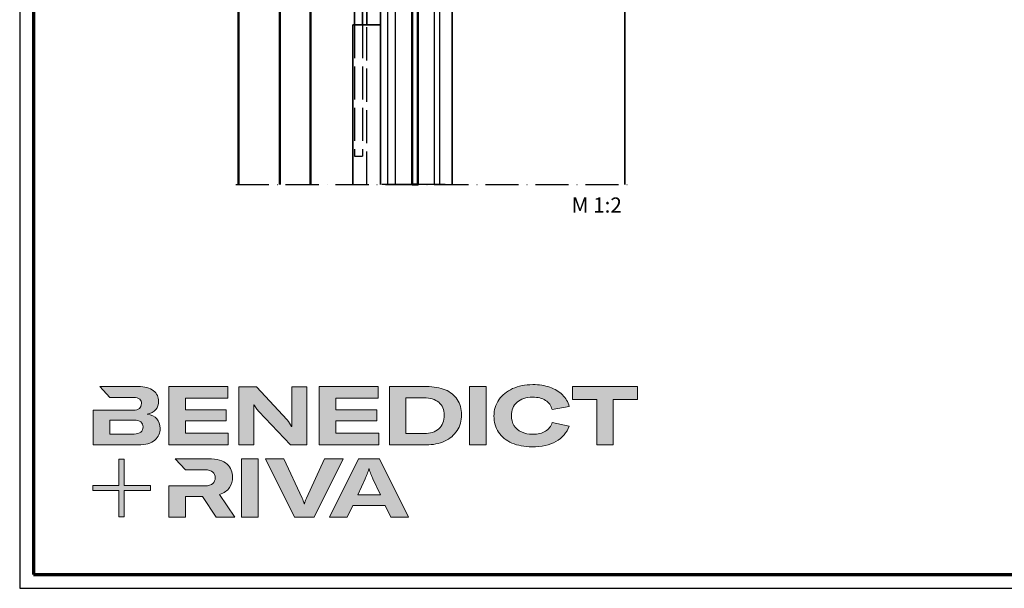
# Model space of a CAD drawing. Units: millimetres. Extents: x 2530 to 23610, y -334 to 3711.
# Drawn here: x 5250 to 5607, y -334 to -128 of the extents above; entities that cross this region are included whole.
import ezdxf

# ---------------------------------------------------------------- set-up
doc = ezdxf.new("R2010")
doc.units = ezdxf.units.MM
for name, pattern in [('ACAD_ISO02W100', [15, 12, -3]), ('ACAD_ISO10W100', [18, 12, -3, 0, -3]), ('AUSGEZOGEN', [0])]:
    doc.linetypes.add(name, pattern=pattern)
for name, color, linetype, lineweight in [('Calque 1', 7, 'Continuous', 0), ('Rahmen (ISO)', 7, 'Continuous', 70), ('S02_Testi', 1, 'Continuous', 25), ('S03_AL_Contorno', 255, 'Continuous', 35), ('S07_Listello_Contorno', 91, 'Continuous', 50), ('S13_Accessori_Contorno', 32, 'Continuous', 50), ('S17_Linea Tratteggiata', 63, 'ACAD_ISO02W100', 25), ('S18_Linea di mezzeria', 10, 'ACAD_ISO10W100', 25), ('S32_Foglio_Contorno', 2, 'Continuous', 25)]:
    doc.layers.add(name, color=color, linetype=linetype, lineweight=lineweight)
doc.layers.add('nicht drucken', color=6, linetype='Continuous', plot=False)
doc.layers.add('RAHMEN', color=7, linetype='AUSGEZOGEN')
doc.styles.add('K_A0_7', font='arial.ttf', dxfattribs={"height": 6.9851})

# ---------------------------------------------------------------- blocks, each defined once
blk = doc.blocks.new('Block_0')
at = {"layer": 'Calque 1', "true_color": 0x000000, "transparency": 33554687}
h = blk.add_hatch(color=18, dxfattribs=at)
h.dxf.hatch_style = 2
edge = h.paths.add_edge_path()
edge.add_spline(control_points=[(-81.3, -85.3), (-82.8, -86.6), (-85.1, -87.2), (-88.2, -87.2), (-88.2, -87.2), (-113, -87.2), (-113, -87.2), (-113, -87.2), (-113, -73.1), (-113, -73.1), (-113, -73.1), (-88.1, -73.1), (-88.1, -73.1), (-85.1, -73.1), (-82.8, -73.7), (-81.3, -74.9), (-79.8, -76.2), (-79, -77.9), (-79, -80), (-79, -82.2), (-79.8, -84), (-81.3, -85.3)], knot_values=[0, 0, 0, 0, 1, 1, 1, 2, 2, 2, 3, 3, 3, 4, 4, 4, 5, 5, 5, 6, 6, 6, 7, 7, 7, 7], degree=3, periodic=0)
edge = h.paths.add_edge_path()
edge.add_spline(control_points=[(-64.8, -71.7), (-67, -69.2), (-70.3, -67.7), (-74.8, -67), (-70.9, -66.2), (-68, -64.6), (-66, -62.2), (-64, -59.8), (-63, -57), (-63, -53.8), (-63, -49.3), (-64.8, -45.6), (-68.3, -42.9), (-71.9, -40.1), (-77.2, -38.7), (-84.2, -38.7), (-84.2, -38.7), (-123.2, -38.7), (-123.2, -38.7), (-123.2, -38.7), (-123.2, -38.7), (-123.2, -38.7), (-123.2, -38.7), (-112.9, -49.8), (-112.9, -49.8), (-112.9, -49.8), (-89, -49.8), (-89, -49.8), (-85.9, -49.8), (-83.7, -50.4), (-82.4, -51.6), (-81.2, -52.7), (-80.6, -54.2), (-80.6, -55.9), (-80.6, -60.5), (-83.4, -62.8), (-89, -62.8), (-89, -62.8), (-111.2, -62.8), (-111.2, -62.8), (-111.2, -62.8), (-111.2, -62.8), (-111.2, -62.8), (-111.2, -62.8), (-129.9, -62.8), (-129.9, -62.8), (-129.9, -62.8), (-129.9, -98.3), (-129.9, -98.3), (-129.9, -98.3), (-83.9, -98.3), (-83.9, -98.3), (-76.2, -98.3), (-70.6, -96.7), (-67, -93.5), (-63.3, -90.3), (-61.5, -86.2), (-61.5, -81.4), (-61.5, -77.4), (-62.6, -74.2), (-64.8, -71.7)], knot_values=[0, 0, 0, 0, 1, 1, 1, 2, 2, 2, 3, 3, 3, 4, 4, 4, 5, 5, 5, 6, 6, 6, 7, 7, 7, 8, 8, 8, 9, 9, 9, 10, 10, 10, 11, 11, 11, 12, 12, 12, 13, 13, 13, 14, 14, 14, 15, 15, 15, 16, 16, 16, 17, 17, 17, 18, 18, 18, 19, 19, 19, 20, 20, 20, 20], degree=3, periodic=0)
h = blk.add_hatch(color=18, dxfattribs=at)
h.dxf.hatch_style = 2
h.paths.add_polyline_path([(-35.7, -73.6), (6.2, -73.6), (6.2, -62.6), (-35.7, -62.6), (-35.7, -50.6), (7.6, -50.6), (7.6, -38.7), (-52.6, -38.7), (-52.6, -98.3), (8.2, -98.3), (8.2, -86.5), (-35.7, -86.5)])
h = blk.add_hatch(color=18, dxfattribs=at)
h.dxf.hatch_style = 2
edge = h.paths.add_edge_path()
edge.add_spline(control_points=[(73.4, -70.9), (73.4, -70.9), (73.4, -79.5), (73.4, -79.5), (73.4, -79.5), (73, -79.5), (73, -79.5), (71.8, -77.1), (70.2, -74.8), (68.3, -72.7), (68.3, -72.7), (37.2, -38.8), (37.2, -38.8), (37.2, -38.8), (19.1, -38.8), (19.1, -38.8), (19.1, -38.8), (19.1, -98.4), (19.1, -98.4), (19.1, -98.4), (34.5, -98.4), (34.5, -98.4), (34.5, -98.4), (34.5, -65.7), (34.5, -65.7), (34.5, -65.7), (34.5, -57.4), (34.5, -57.4), (34.5, -57.4), (34.8, -57.4), (34.8, -57.4), (35.2, -58.3), (35.9, -59.5), (36.8, -60.8), (37.7, -62.1), (38.6, -63.2), (39.5, -64.2), (39.5, -64.2), (71.9, -98.4), (71.9, -98.4), (71.9, -98.4), (88.7, -98.4), (88.7, -98.4), (88.7, -98.4), (88.7, -38.8), (88.7, -38.8), (88.7, -38.8), (73.4, -38.8), (73.4, -38.8), (73.4, -38.8), (73.4, -70.9), (73.4, -70.9)], knot_values=[0, 0, 0, 0, 1, 1, 1, 2, 2, 2, 3, 3, 3, 4, 4, 4, 5, 5, 5, 6, 6, 6, 7, 7, 7, 8, 8, 8, 9, 9, 9, 10, 10, 10, 11, 11, 11, 12, 12, 12, 13, 13, 13, 14, 14, 14, 15, 15, 15, 16, 16, 16, 17, 17, 17, 17], degree=3, periodic=0)
h = blk.add_hatch(color=18, dxfattribs=at)
h.dxf.hatch_style = 2
h.paths.add_polyline_path([(118.3, -73.6), (160.1, -73.6), (160.1, -62.6), (118.3, -62.6), (118.3, -50.6), (161.5, -50.6), (161.5, -38.7), (101.3, -38.7), (101.3, -98.3), (162.1, -98.3), (162.1, -86.5), (118.3, -86.5)])
h = blk.add_hatch(color=18, dxfattribs=at)
h.dxf.hatch_style = 2
edge = h.paths.add_edge_path()
edge.add_spline(control_points=[(223.6, -81.8), (219.9, -85.1), (214.9, -86.8), (208.5, -86.8), (208.5, -86.8), (190, -86.8), (190, -86.8), (190, -86.8), (190, -50.2), (190, -50.2), (190, -50.2), (208.4, -50.2), (208.4, -50.2), (214.7, -50.2), (219.7, -51.7), (223.5, -54.8), (227.2, -57.8), (229.1, -62.1), (229.1, -67.8), (229.1, -73.8), (227.3, -78.4), (223.6, -81.8)], knot_values=[0, 0, 0, 0, 1, 1, 1, 2, 2, 2, 3, 3, 3, 4, 4, 4, 5, 5, 5, 6, 6, 6, 7, 7, 7, 7], degree=3, periodic=0)
edge = h.paths.add_edge_path()
edge.add_spline(control_points=[(242.5, -51.9), (239.6, -47.5), (235.5, -44.2), (230.1, -42), (224.7, -39.8), (218.3, -38.7), (211, -38.7), (211, -38.7), (173.1, -38.7), (173.1, -38.7), (173.1, -38.7), (173.1, -98.3), (173.1, -98.3), (173.1, -98.3), (210.7, -98.3), (210.7, -98.3), (217.8, -98.3), (224, -97.1), (229.5, -94.5), (235, -92), (239.3, -88.4), (242.3, -83.7), (245.4, -79), (246.9, -73.6), (246.9, -67.5), (246.9, -61.4), (245.4, -56.2), (242.5, -51.9)], knot_values=[0, 0, 0, 0, 1, 1, 1, 2, 2, 2, 3, 3, 3, 4, 4, 4, 5, 5, 5, 6, 6, 6, 7, 7, 7, 8, 8, 8, 9, 9, 9, 9], degree=3, periodic=0)
h = blk.add_hatch(color=18, dxfattribs=at)
h.dxf.hatch_style = 2
h.paths.add_polyline_path([(255, -98.3), (271.9, -98.3), (271.9, -38.7), (255, -38.7)])
h = blk.add_hatch(color=18, dxfattribs=at)
h.dxf.hatch_style = 2
edge = h.paths.add_edge_path()
edge.add_spline(control_points=[(303.6, -54.7), (307.5, -51.3), (312.8, -49.5), (319.6, -49.5), (324.9, -49.5), (329.3, -50.6), (332.7, -52.8), (336.2, -54.9), (338.4, -58.1), (339.5, -62.1), (339.5, -62.1), (357.1, -59), (357.1, -59), (355.8, -54.4), (353.4, -50.5), (350, -47.1), (346.6, -43.8), (342.3, -41.2), (337.1, -39.4), (332, -37.6), (326.2, -36.7), (319.7, -36.7), (312, -36.7), (305.1, -38.1), (299.1, -40.8), (293.1, -43.5), (288.4, -47.3), (285, -52.1), (281.7, -57), (280, -62.6), (280, -68.8), (280, -75.1), (281.6, -80.6), (284.8, -85.4), (288, -90.2), (292.5, -93.8), (298.4, -96.4), (304.3, -99), (311.2, -100.3), (319.1, -100.3), (328.7, -100.3), (336.9, -98.5), (343.4, -94.8), (350, -91.1), (354.5, -85.9), (357, -79.1), (357, -79.1), (339.7, -75.4), (339.7, -75.4), (338.4, -79.4), (336.1, -82.4), (332.7, -84.4), (329.3, -86.5), (325, -87.5), (319.7, -87.5), (315.3, -87.5), (311.4, -86.7), (308.1, -85.1), (304.8, -83.6), (302.3, -81.4), (300.5, -78.5), (298.7, -75.7), (297.8, -72.3), (297.8, -68.5), (297.8, -62.7), (299.8, -58.1), (303.6, -54.7)], knot_values=[0, 0, 0, 0, 1, 1, 1, 2, 2, 2, 3, 3, 3, 4, 4, 4, 5, 5, 5, 6, 6, 6, 7, 7, 7, 8, 8, 8, 9, 9, 9, 10, 10, 10, 11, 11, 11, 12, 12, 12, 13, 13, 13, 14, 14, 14, 15, 15, 15, 16, 16, 16, 17, 17, 17, 18, 18, 18, 19, 19, 19, 20, 20, 20, 21, 21, 21, 22, 22, 22, 22], degree=3, periodic=0)
h = blk.add_hatch(color=18, dxfattribs=at)
h.dxf.hatch_style = 2
h.paths.add_polyline_path([(360.3, -38.7), (360.3, -51.9), (385.1, -51.9), (385.1, -98.3), (402.1, -98.3), (402.1, -51.9), (426.9, -51.9), (426.9, -38.7)])
at = {"layer": 'Calque 1', "true_color": 0xff5a00, "transparency": 33554687}
h = blk.add_hatch(color=20, dxfattribs=at)
h.dxf.hatch_style = 2
h.paths.add_polyline_path([(-71.5, -139.7), (-98.2, -139.7), (-98.2, -113), (-103.6, -113), (-103.6, -139.7), (-130.2, -139.7), (-130.2, -145.1), (-103.6, -145.1), (-103.6, -171.8), (-98.2, -171.8), (-98.2, -145.1), (-71.5, -145.1)])
at = {"layer": 'Calque 1', "true_color": 0x000000, "transparency": 33554687}
h = blk.add_hatch(color=18, dxfattribs=at)
h.dxf.hatch_style = 2
edge = h.paths.add_edge_path()
edge.add_spline(control_points=[(-0.7, -149), (3.9, -147.6), (7.3, -145.2), (9.5, -141.9), (11.6, -138.7), (12.7, -135.2), (12.7, -131.4), (12.7, -126.1), (10.8, -121.6), (7, -118), (3.1, -114.3), (-3.2, -112.5), (-12, -112.5), (-12, -112.5), (-46.1, -112.5), (-46.1, -112.5), (-46.1, -112.5), (-35.6, -123.8), (-35.6, -123.8), (-35.6, -123.8), (-35.6, -123.8), (-35.6, -123.8), (-35.6, -123.8), (-15.8, -123.8), (-15.8, -123.8), (-12, -123.8), (-9.3, -124.6), (-7.7, -126.1), (-6, -127.6), (-5.2, -129.6), (-5.2, -131.9), (-5.2, -134.3), (-6, -136.3), (-7.7, -137.9), (-9.3, -139.4), (-12, -140.2), (-15.8, -140.2), (-15.8, -140.2), (-34.5, -140.2), (-34.5, -140.2), (-34.5, -140.2), (-35.7, -140.2), (-35.7, -140.2), (-35.7, -140.2), (-52.6, -140.2), (-52.6, -140.2), (-52.6, -140.2), (-52.6, -172.1), (-52.6, -172.1), (-52.6, -172.1), (-35.7, -172.1), (-35.7, -172.1), (-35.7, -172.1), (-35.7, -151.1), (-35.7, -151.1), (-35.7, -151.1), (-18.3, -151.1), (-18.3, -151.1), (-18.3, -151.1), (-4.2, -172.1), (-4.2, -172.1), (-4.2, -172.1), (14.9, -172.1), (14.9, -172.1), (14.9, -172.1), (-0.7, -149), (-0.7, -149)], knot_values=[0, 0, 0, 0, 1, 1, 1, 2, 2, 2, 3, 3, 3, 4, 4, 4, 5, 5, 5, 6, 6, 6, 7, 7, 7, 8, 8, 8, 9, 9, 9, 10, 10, 10, 11, 11, 11, 12, 12, 12, 13, 13, 13, 14, 14, 14, 15, 15, 15, 16, 16, 16, 17, 17, 17, 18, 18, 18, 19, 19, 19, 20, 20, 20, 21, 21, 21, 22, 22, 22, 22], degree=3, periodic=0)
h = blk.add_hatch(color=18, dxfattribs=at)
h.dxf.hatch_style = 2
edge = h.paths.add_edge_path()
edge.add_spline(control_points=[(21.9, -172.2), (21.9, -172.2), (21.9, -112.6), (21.9, -112.6), (21.9, -112.6), (38.9, -112.6), (38.9, -112.6), (38.9, -112.6), (38.9, -172.2), (38.9, -172.2), (38.9, -172.2), (21.9, -172.2), (21.9, -172.2)], knot_values=[0, 0, 0, 0, 1, 1, 1, 2, 2, 2, 3, 3, 3, 4, 4, 4, 4], degree=3, periodic=0)
h = blk.add_hatch(color=18, dxfattribs=at)
h.dxf.hatch_style = 2
edge = h.paths.add_edge_path()
edge.add_spline(control_points=[(65.1, -112.6), (65.1, -112.6), (83.8, -152.7), (83.8, -152.7), (84.7, -154.6), (85.3, -156.5), (85.8, -158.7), (85.8, -158.7), (86.1, -158.7), (86.1, -158.7), (86.5, -156.9), (87.2, -154.9), (88.1, -152.7), (88.1, -152.7), (106.8, -112.6), (106.8, -112.6), (106.8, -112.6), (125.6, -112.6), (125.6, -112.6), (125.6, -112.6), (96.2, -172.2), (96.2, -172.2), (96.2, -172.2), (75.8, -172.2), (75.8, -172.2), (75.8, -172.2), (46.3, -112.6), (46.3, -112.6), (46.3, -112.6), (65.1, -112.6), (65.1, -112.6)], knot_values=[0, 0, 0, 0, 1, 1, 1, 2, 2, 2, 3, 3, 3, 4, 4, 4, 5, 5, 5, 6, 6, 6, 7, 7, 7, 8, 8, 8, 9, 9, 9, 10, 10, 10, 10], degree=3, periodic=0)
h = blk.add_hatch(color=18, dxfattribs=at)
h.dxf.hatch_style = 2
edge = h.paths.add_edge_path()
edge.add_spline(control_points=[(163.8, -149.3), (163.8, -149.3), (156.1, -133), (156.1, -133), (155.6, -131.6), (154.9, -130), (154.2, -128.1), (153.5, -126.3), (152.8, -124.5), (152.3, -122.7), (152.3, -122.7), (152.1, -122.7), (152.1, -122.7), (151.5, -124.5), (150.9, -126.3), (150.2, -128.1), (149.4, -130), (148.8, -131.6), (148.2, -133), (148.2, -133), (140.6, -149.3), (140.6, -149.3), (140.6, -149.3), (163.8, -149.3), (163.8, -149.3)], knot_values=[0, 0, 0, 0, 1, 1, 1, 2, 2, 2, 3, 3, 3, 4, 4, 4, 5, 5, 5, 6, 6, 6, 7, 7, 7, 8, 8, 8, 8], degree=3, periodic=0)
edge = h.paths.add_edge_path()
edge.add_spline(control_points=[(174.4, -172.2), (174.4, -172.2), (168.8, -160.2), (168.8, -160.2), (168.8, -160.2), (135.6, -160.2), (135.6, -160.2), (135.6, -160.2), (130, -172.2), (130, -172.2), (130, -172.2), (111.8, -172.2), (111.8, -172.2), (111.8, -172.2), (141.6, -112.6), (141.6, -112.6), (141.6, -112.6), (162.8, -112.6), (162.8, -112.6), (162.8, -112.6), (192.5, -172.2), (192.5, -172.2), (192.5, -172.2), (174.4, -172.2), (174.4, -172.2)], knot_values=[0, 0, 0, 0, 1, 1, 1, 2, 2, 2, 3, 3, 3, 4, 4, 4, 5, 5, 5, 6, 6, 6, 7, 7, 7, 8, 8, 8, 8], degree=3, periodic=0)
at = {"layer": 'Calque 1'}
for points in [[(-35.7, -73.6), (6.2, -73.6), (6.2, -62.6), (-35.7, -62.6), (-35.7, -50.6), (7.6, -50.6), (7.6, -38.7), (-52.6, -38.7), (-52.6, -98.3), (8.2, -98.3), (8.2, -86.5), (-35.7, -86.5)], [(118.3, -73.6), (160.1, -73.6), (160.1, -62.6), (118.3, -62.6), (118.3, -50.6), (161.5, -50.6), (161.5, -38.7), (101.3, -38.7), (101.3, -98.3), (162.1, -98.3), (162.1, -86.5), (118.3, -86.5)], [(255, -98.3), (271.9, -98.3), (271.9, -38.7), (255, -38.7)], [(360.3, -38.7), (360.3, -51.9), (385.1, -51.9), (385.1, -98.3), (402.1, -98.3), (402.1, -51.9), (426.9, -51.9), (426.9, -38.7)], [(-71.5, -139.7), (-98.2, -139.7), (-98.2, -113), (-103.6, -113), (-103.6, -139.7), (-130.2, -139.7), (-130.2, -145.1), (-103.6, -145.1), (-103.6, -171.8), (-98.2, -171.8), (-98.2, -145.1), (-71.5, -145.1)]]:
    blk.add_lwpolyline(points, close=True, dxfattribs=at)
for points, knots in [([(-64.8, -71.7), (-67, -69.2), (-70.3, -67.7), (-74.8, -67), (-70.9, -66.2), (-68, -64.6), (-66, -62.2), (-64, -59.8), (-63, -57), (-63, -53.8), (-63, -49.3), (-64.8, -45.6), (-68.3, -42.9), (-71.9, -40.1), (-77.2, -38.7), (-84.2, -38.7), (-84.2, -38.7), (-123.2, -38.7), (-123.2, -38.7), (-123.2, -38.7), (-123.2, -38.7), (-123.2, -38.7), (-123.2, -38.7), (-112.9, -49.8), (-112.9, -49.8), (-112.9, -49.8), (-89, -49.8), (-89, -49.8), (-85.9, -49.8), (-83.7, -50.4), (-82.4, -51.6), (-81.2, -52.7), (-80.6, -54.2), (-80.6, -55.9), (-80.6, -60.5), (-83.4, -62.8), (-89, -62.8), (-89, -62.8), (-111.2, -62.8), (-111.2, -62.8), (-111.2, -62.8), (-111.2, -62.8), (-111.2, -62.8), (-111.2, -62.8), (-129.9, -62.8), (-129.9, -62.8), (-129.9, -62.8), (-129.9, -98.3), (-129.9, -98.3), (-129.9, -98.3), (-83.9, -98.3), (-83.9, -98.3), (-76.2, -98.3), (-70.6, -96.7), (-67, -93.5), (-63.3, -90.3), (-61.5, -86.2), (-61.5, -81.4), (-61.5, -77.4), (-62.6, -74.2), (-64.8, -71.7)], [0, 0, 0, 0, 1, 1, 1, 2, 2, 2, 3, 3, 3, 4, 4, 4, 5, 5, 5, 6, 6, 6, 7, 7, 7, 8, 8, 8, 9, 9, 9, 10, 10, 10, 11, 11, 11, 12, 12, 12, 13, 13, 13, 14, 14, 14, 15, 15, 15, 16, 16, 16, 17, 17, 17, 18, 18, 18, 19, 19, 19, 20, 20, 20, 20]), ([(73.4, -70.9), (73.4, -70.9), (73.4, -79.5), (73.4, -79.5), (73.4, -79.5), (73, -79.5), (73, -79.5), (71.8, -77.1), (70.2, -74.8), (68.3, -72.7), (68.3, -72.7), (37.2, -38.8), (37.2, -38.8), (37.2, -38.8), (19.1, -38.8), (19.1, -38.8), (19.1, -38.8), (19.1, -98.4), (19.1, -98.4), (19.1, -98.4), (34.5, -98.4), (34.5, -98.4), (34.5, -98.4), (34.5, -65.7), (34.5, -65.7), (34.5, -65.7), (34.5, -57.4), (34.5, -57.4), (34.5, -57.4), (34.8, -57.4), (34.8, -57.4), (35.2, -58.3), (35.9, -59.5), (36.8, -60.8), (37.7, -62.1), (38.6, -63.2), (39.5, -64.2), (39.5, -64.2), (71.9, -98.4), (71.9, -98.4), (71.9, -98.4), (88.7, -98.4), (88.7, -98.4), (88.7, -98.4), (88.7, -38.8), (88.7, -38.8), (88.7, -38.8), (73.4, -38.8), (73.4, -38.8), (73.4, -38.8), (73.4, -70.9), (73.4, -70.9)], [0, 0, 0, 0, 1, 1, 1, 2, 2, 2, 3, 3, 3, 4, 4, 4, 5, 5, 5, 6, 6, 6, 7, 7, 7, 8, 8, 8, 9, 9, 9, 10, 10, 10, 11, 11, 11, 12, 12, 12, 13, 13, 13, 14, 14, 14, 15, 15, 15, 16, 16, 16, 17, 17, 17, 17]), ([(242.5, -51.9), (239.6, -47.5), (235.5, -44.2), (230.1, -42), (224.7, -39.8), (218.3, -38.7), (211, -38.7), (211, -38.7), (173.1, -38.7), (173.1, -38.7), (173.1, -38.7), (173.1, -98.3), (173.1, -98.3), (173.1, -98.3), (210.7, -98.3), (210.7, -98.3), (217.8, -98.3), (224, -97.1), (229.5, -94.5), (235, -92), (239.3, -88.4), (242.3, -83.7), (245.4, -79), (246.9, -73.6), (246.9, -67.5), (246.9, -61.4), (245.4, -56.2), (242.5, -51.9)], [0, 0, 0, 0, 1, 1, 1, 2, 2, 2, 3, 3, 3, 4, 4, 4, 5, 5, 5, 6, 6, 6, 7, 7, 7, 8, 8, 8, 9, 9, 9, 9]), ([(303.6, -54.7), (307.5, -51.3), (312.8, -49.5), (319.6, -49.5), (324.9, -49.5), (329.3, -50.6), (332.7, -52.8), (336.2, -54.9), (338.4, -58.1), (339.5, -62.1), (339.5, -62.1), (357.1, -59), (357.1, -59), (355.8, -54.4), (353.4, -50.5), (350, -47.1), (346.6, -43.8), (342.3, -41.2), (337.1, -39.4), (332, -37.6), (326.2, -36.7), (319.7, -36.7), (312, -36.7), (305.1, -38.1), (299.1, -40.8), (293.1, -43.5), (288.4, -47.3), (285, -52.1), (281.7, -57), (280, -62.6), (280, -68.8), (280, -75.1), (281.6, -80.6), (284.8, -85.4), (288, -90.2), (292.5, -93.8), (298.4, -96.4), (304.3, -99), (311.2, -100.3), (319.1, -100.3), (328.7, -100.3), (336.9, -98.5), (343.4, -94.8), (350, -91.1), (354.5, -85.9), (357, -79.1), (357, -79.1), (339.7, -75.4), (339.7, -75.4), (338.4, -79.4), (336.1, -82.4), (332.7, -84.4), (329.3, -86.5), (325, -87.5), (319.7, -87.5), (315.3, -87.5), (311.4, -86.7), (308.1, -85.1), (304.8, -83.6), (302.3, -81.4), (300.5, -78.5), (298.7, -75.7), (297.8, -72.3), (297.8, -68.5), (297.8, -62.7), (299.8, -58.1), (303.6, -54.7)], [0, 0, 0, 0, 1, 1, 1, 2, 2, 2, 3, 3, 3, 4, 4, 4, 5, 5, 5, 6, 6, 6, 7, 7, 7, 8, 8, 8, 9, 9, 9, 10, 10, 10, 11, 11, 11, 12, 12, 12, 13, 13, 13, 14, 14, 14, 15, 15, 15, 16, 16, 16, 17, 17, 17, 18, 18, 18, 19, 19, 19, 20, 20, 20, 21, 21, 21, 22, 22, 22, 22]), ([(223.6, -81.8), (219.9, -85.1), (214.9, -86.8), (208.5, -86.8), (208.5, -86.8), (190, -86.8), (190, -86.8), (190, -86.8), (190, -50.2), (190, -50.2), (190, -50.2), (208.4, -50.2), (208.4, -50.2), (214.7, -50.2), (219.7, -51.7), (223.5, -54.8), (227.2, -57.8), (229.1, -62.1), (229.1, -67.8), (229.1, -73.8), (227.3, -78.4), (223.6, -81.8)], [0, 0, 0, 0, 1, 1, 1, 2, 2, 2, 3, 3, 3, 4, 4, 4, 5, 5, 5, 6, 6, 6, 7, 7, 7, 7]), ([(-81.3, -85.3), (-82.8, -86.6), (-85.1, -87.2), (-88.2, -87.2), (-88.2, -87.2), (-113, -87.2), (-113, -87.2), (-113, -87.2), (-113, -73.1), (-113, -73.1), (-113, -73.1), (-88.1, -73.1), (-88.1, -73.1), (-85.1, -73.1), (-82.8, -73.7), (-81.3, -74.9), (-79.8, -76.2), (-79, -77.9), (-79, -80), (-79, -82.2), (-79.8, -84), (-81.3, -85.3)], [0, 0, 0, 0, 1, 1, 1, 2, 2, 2, 3, 3, 3, 4, 4, 4, 5, 5, 5, 6, 6, 6, 7, 7, 7, 7]), ([(-0.7, -149), (3.9, -147.6), (7.3, -145.2), (9.5, -141.9), (11.6, -138.7), (12.7, -135.2), (12.7, -131.4), (12.7, -126.1), (10.8, -121.6), (7, -118), (3.1, -114.3), (-3.2, -112.5), (-12, -112.5), (-12, -112.5), (-46.1, -112.5), (-46.1, -112.5), (-46.1, -112.5), (-35.6, -123.8), (-35.6, -123.8), (-35.6, -123.8), (-35.6, -123.8), (-35.6, -123.8), (-35.6, -123.8), (-15.8, -123.8), (-15.8, -123.8), (-12, -123.8), (-9.3, -124.6), (-7.7, -126.1), (-6, -127.6), (-5.2, -129.6), (-5.2, -131.9), (-5.2, -134.3), (-6, -136.3), (-7.7, -137.9), (-9.3, -139.4), (-12, -140.2), (-15.8, -140.2), (-15.8, -140.2), (-34.5, -140.2), (-34.5, -140.2), (-34.5, -140.2), (-35.7, -140.2), (-35.7, -140.2), (-35.7, -140.2), (-52.6, -140.2), (-52.6, -140.2), (-52.6, -140.2), (-52.6, -172.1), (-52.6, -172.1), (-52.6, -172.1), (-35.7, -172.1), (-35.7, -172.1), (-35.7, -172.1), (-35.7, -151.1), (-35.7, -151.1), (-35.7, -151.1), (-18.3, -151.1), (-18.3, -151.1), (-18.3, -151.1), (-4.2, -172.1), (-4.2, -172.1), (-4.2, -172.1), (14.9, -172.1), (14.9, -172.1), (14.9, -172.1), (-0.7, -149), (-0.7, -149)], [0, 0, 0, 0, 1, 1, 1, 2, 2, 2, 3, 3, 3, 4, 4, 4, 5, 5, 5, 6, 6, 6, 7, 7, 7, 8, 8, 8, 9, 9, 9, 10, 10, 10, 11, 11, 11, 12, 12, 12, 13, 13, 13, 14, 14, 14, 15, 15, 15, 16, 16, 16, 17, 17, 17, 18, 18, 18, 19, 19, 19, 20, 20, 20, 21, 21, 21, 22, 22, 22, 22]), ([(21.9, -172.2), (21.9, -172.2), (21.9, -112.6), (21.9, -112.6), (21.9, -112.6), (38.9, -112.6), (38.9, -112.6), (38.9, -112.6), (38.9, -172.2), (38.9, -172.2), (38.9, -172.2), (21.9, -172.2), (21.9, -172.2)], [0, 0, 0, 0, 1, 1, 1, 2, 2, 2, 3, 3, 3, 4, 4, 4, 4]), ([(65.1, -112.6), (65.1, -112.6), (83.8, -152.7), (83.8, -152.7), (84.7, -154.6), (85.3, -156.5), (85.8, -158.7), (85.8, -158.7), (86.1, -158.7), (86.1, -158.7), (86.5, -156.9), (87.2, -154.9), (88.1, -152.7), (88.1, -152.7), (106.8, -112.6), (106.8, -112.6), (106.8, -112.6), (125.6, -112.6), (125.6, -112.6), (125.6, -112.6), (96.2, -172.2), (96.2, -172.2), (96.2, -172.2), (75.8, -172.2), (75.8, -172.2), (75.8, -172.2), (46.3, -112.6), (46.3, -112.6), (46.3, -112.6), (65.1, -112.6), (65.1, -112.6)], [0, 0, 0, 0, 1, 1, 1, 2, 2, 2, 3, 3, 3, 4, 4, 4, 5, 5, 5, 6, 6, 6, 7, 7, 7, 8, 8, 8, 9, 9, 9, 10, 10, 10, 10]), ([(174.4, -172.2), (174.4, -172.2), (168.8, -160.2), (168.8, -160.2), (168.8, -160.2), (135.6, -160.2), (135.6, -160.2), (135.6, -160.2), (130, -172.2), (130, -172.2), (130, -172.2), (111.8, -172.2), (111.8, -172.2), (111.8, -172.2), (141.6, -112.6), (141.6, -112.6), (141.6, -112.6), (162.8, -112.6), (162.8, -112.6), (162.8, -112.6), (192.5, -172.2), (192.5, -172.2), (192.5, -172.2), (174.4, -172.2), (174.4, -172.2)], [0, 0, 0, 0, 1, 1, 1, 2, 2, 2, 3, 3, 3, 4, 4, 4, 5, 5, 5, 6, 6, 6, 7, 7, 7, 8, 8, 8, 8]), ([(163.8, -149.3), (163.8, -149.3), (156.1, -133), (156.1, -133), (155.6, -131.6), (154.9, -130), (154.2, -128.1), (153.5, -126.3), (152.8, -124.5), (152.3, -122.7), (152.3, -122.7), (152.1, -122.7), (152.1, -122.7), (151.5, -124.5), (150.9, -126.3), (150.2, -128.1), (149.4, -130), (148.8, -131.6), (148.2, -133), (148.2, -133), (140.6, -149.3), (140.6, -149.3), (140.6, -149.3), (163.8, -149.3), (163.8, -149.3)], [0, 0, 0, 0, 1, 1, 1, 2, 2, 2, 3, 3, 3, 4, 4, 4, 5, 5, 5, 6, 6, 6, 7, 7, 7, 8, 8, 8, 8])]:
    blk.add_open_spline(points, degree=3, knots=knots, dxfattribs=at)
blk = doc.blocks.new('Rahmen A0 BK')
at = {"layer": 'nicht drucken'}
blk.add_line((0, 0), (1189, 0), dxfattribs=at)
blk.add_lwpolyline([(0, 0), (1189, 0), (1189, 841), (0, 841)], close=True, dxfattribs=at)
at = {"layer": 'Rahmen (ISO)'}
blk.add_lwpolyline([(5, 5), (1184, 5), (1184, 836), (5, 836)], close=True, dxfattribs=at)
at = {"layer": 'Calque 1', "xscale": 0.354157399966159, "yscale": 0.354157399966159, "zscale": 0.354157399966159}
blk.add_blockref('Block_0', (72.66, 86.76), dxfattribs=at)

msp = doc.modelspace()

# ---------------------------------------------------------------- linework, layer by layer
at = {"layer": 'Defpoints', "color": 7, "linetype": 'Continuous'}
for p, q in [((5389.42, -187.98), (5389.42, -187.98)), ((5397.42, -187.98), (5397.42, -187.98))]:
    msp.add_line(p, q, dxfattribs=at)
at = {"layer": 'S03_AL_Contorno'}
for p, q in [((5380.92, -187.98), (5380.92, 170.35)), ((5406.92, -104.65), (5406.92, -187.98)), ((5371.57, -125.15), (5371.57, -130.15)), ((5374.37, -130.15), (5374.37, -125.15)), ((5375.97, -130.15), (5375.97, -125.15)), ((5469.42, -187.98), (5469.42, -125.15)), ((5370.92, -130.15), (5370.92, -187.98)), ((5370.92, -130.15), (5380.92, -130.15))]:
    msp.add_line(p, q, dxfattribs=at)
at = {"layer": 'S03_AL_Contorno', "lineweight": 0}
msp.add_line((5250.21, -334.18), (5250.21, -334.18), dxfattribs=at)
msp.add_line((5250.21, -334.18), (5250.21, -334.18), dxfattribs=at)
msp.add_line((5250.21, -334.18), (5250.21, -334.18), dxfattribs=at)
at = {"layer": 'S07_Listello_Contorno'}
for p, q in [((5329.45, -187.98), (5329.45, 197.85)), ((5344.45, -187.98), (5344.45, 197.85)), ((5355.52, -187.98), (5355.52, 197.85))]:
    msp.add_line(p, q, dxfattribs=at)
at = {"layer": 'S13_Accessori_Contorno', "color": 4, "linetype": 'Continuous'}
for p, q in [((5392.42, -119.15), (5392.42, -187.98)), ((5394.42, -187.98), (5394.42, -119.15))]:
    msp.add_line(p, q, dxfattribs=at)
at = {"layer": 'S13_Accessori_Contorno', "color": 32, "linetype": 'Continuous'}
msp.add_line((5392.42, -187.98), (5394.42, -187.98), dxfattribs=at)
at = {"layer": 'S17_Linea Tratteggiata'}
for p, q in [((5371.57, -130.15), (5371.57, -177.65)), ((5374.37, -130.15), (5374.37, -177.65)), ((5375.97, -187.98), (5375.97, -130.15)), ((5371.57, -177.65), (5374.37, -177.65))]:
    msp.add_line(p, q, dxfattribs=at)
at = {"layer": 'S18_Linea di mezzeria'}
msp.add_line((5328.46, -187.98), (5470.42, -187.98), dxfattribs=at)
at = {"layer": 'S18_Linea di mezzeria', "color": 10, "linetype": 'Continuous'}
msp.add_line((5404.42, -187.98), (5381.42, -187.98), dxfattribs=at)
at = {"layer": 'S32_Foglio_Contorno', "color": 4}
for p, q in [((5383.42, -119.15), (5383.42, -187.98)), ((5386.42, -187.98), (5386.42, -119.15))]:
    msp.add_line(p, q, dxfattribs=at)
at = {"layer": 'S32_Foglio_Contorno', "color": 4, "linetype": 'Continuous'}
for p, q in [((5400.42, -119.15), (5400.42, -187.98)), ((5402.42, -187.98), (5402.42, -119.15))]:
    msp.add_line(p, q, dxfattribs=at)
at = {"layer": 'S32_Foglio_Contorno', "color": 2}
msp.add_line((5383.42, -187.98), (5386.42, -187.98), dxfattribs=at)
at = {"layer": 'S32_Foglio_Contorno', "color": 2, "linetype": 'Continuous'}
msp.add_line((5400.42, -187.98), (5402.42, -187.98), dxfattribs=at)

# ---------------------------------------------------------------- block references
at = {"layer": 'RAHMEN'}
msp.add_blockref('Rahmen A0 BK', (5250.21, -334.18), dxfattribs=at)

# ---------------------------------------------------------------- texts
at = {"layer": 'S02_Testi', "insert": (5450.19, -192.64), "char_height": 5.5, "attachment_point": 1, "style": 'K_A0_7'}
msp.add_mtext_dynamic_manual_height_columns('M 1:2', width=47.0833, gutter_width=12.5, heights=[0], dxfattribs=at)

doc.saveas('drawing.dxf')
